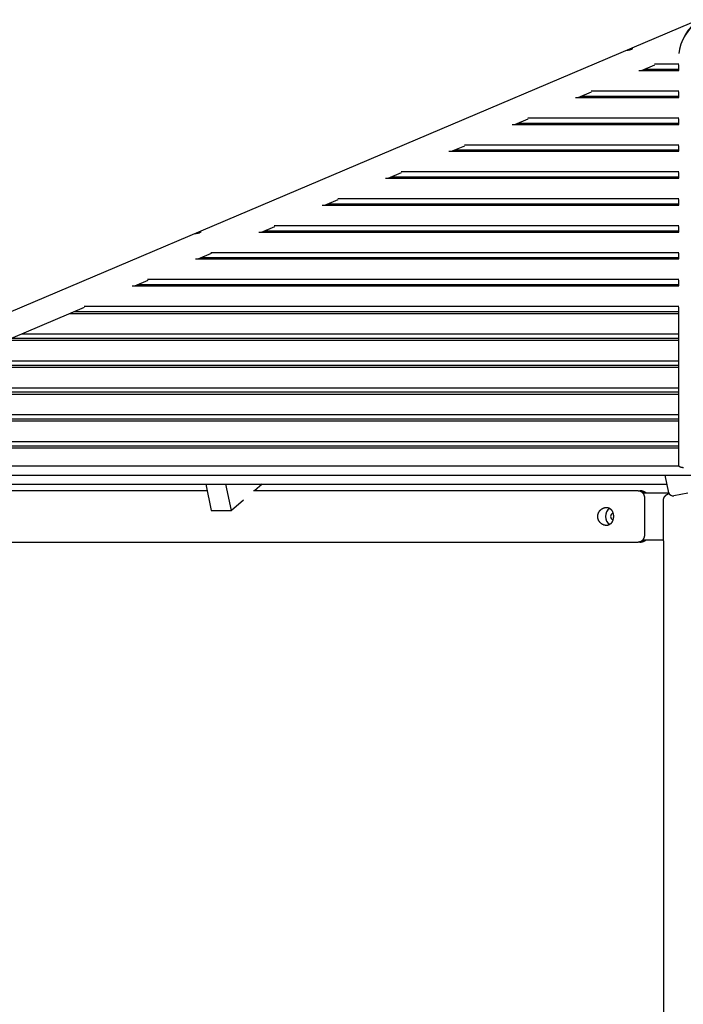
# Model space of a CAD drawing. Extents: x -10340 to 3206, y -2294 to 1740.
# Drawn here: x -1135 to 152, y -385 to 1524 of the extents above; entities that cross this region are included whole.
import ezdxf

# ---------------------------------------------------------------- set-up
doc = ezdxf.new("R2010")
doc.units = 0

msp = doc.modelspace()

# ---------------------------------------------------------------- linework, layer by layer
at = {"color": 7, "linetype": 'Continuous'}
for p, q in [((167.6, 1518.3), (-1768.9, 696.3)), ((71.1, 1425.4), (96.9, 1436.4)), ((96.1, 1438.2), (143.4, 1438.2)), ((143.4, 1425.4), (143.4, 1436.4)), ((65.9, 1425.4), (143.4, 1425.4)), ((77.4, 1428.1), (143.4, 1428.1)), ((-51.8, 1373.2), (-26, 1384.2)), ((-45.5, 1375.9), (143.4, 1375.9)), ((-26.8, 1386), (143.4, 1386)), ((143.4, 1373.2), (143.4, 1384.2)), ((-57, 1373.2), (143.4, 1373.2)), ((-179.9, 1321.1), (143.4, 1321.1)), ((-174.7, 1321.1), (-148.9, 1332)), ((-168.4, 1323.7), (143.4, 1323.7)), ((-149.7, 1333.8), (143.4, 1333.8)), ((143.4, 1321.1), (143.4, 1332)), ((-297.6, 1268.9), (-271.8, 1279.8)), ((-272.7, 1281.7), (143.4, 1281.7)), ((143.4, 1268.9), (143.4, 1279.8)), ((-302.8, 1268.9), (143.4, 1268.9)), ((-291.3, 1271.5), (143.4, 1271.5)), ((-420.6, 1216.7), (-394.7, 1227.7)), ((-395.6, 1229.5), (143.4, 1229.5)), ((143.4, 1216.7), (143.4, 1227.7)), ((-425.7, 1216.7), (143.4, 1216.7)), ((-414.3, 1219.4), (143.4, 1219.4)), ((-543.5, 1164.5), (-517.7, 1175.5)), ((-537.2, 1167.2), (143.4, 1167.2)), ((-518.5, 1177.3), (143.4, 1177.3)), ((143.4, 1164.5), (143.4, 1175.5)), ((-548.6, 1164.5), (143.4, 1164.5)), ((-671.6, 1112.4), (143.4, 1112.4)), ((-666.4, 1112.4), (-640.6, 1123.3)), ((-660.1, 1115), (143.4, 1115)), ((-641.4, 1125.1), (143.4, 1125.1)), ((143.4, 1112.4), (143.4, 1123.3)), ((-789.3, 1060.2), (-763.5, 1071.1)), ((-764.3, 1073), (143.4, 1073)), ((143.4, 1060.2), (143.4, 1071.1)), ((-794.5, 1060.2), (143.4, 1060.2)), ((-783, 1062.8), (143.4, 1062.8)), ((-912.2, 1008), (-886.4, 1019)), ((-887.2, 1020.8), (143.4, 1020.8)), ((143.4, 1008), (143.4, 1019)), ((-917.4, 1008), (143.4, 1008)), ((-905.9, 1010.7), (143.4, 1010.7)), ((-1733.3, 659.5), (-1009.3, 966.8)), ((-1037.8, 954.7), (143.4, 954.7)), ((-1028.8, 958.5), (143.4, 958.5)), ((-1010.2, 968.6), (143.4, 968.6)), ((143.4, 659.5), (143.4, 966.8)), ((-1160.7, 902.5), (143.4, 902.5)), ((-1150.9, 906.7), (143.4, 906.7)), ((-1131.4, 915), (143.4, 915)), ((-1254.3, 862.8), (143.4, 862.8)), ((-1283.7, 850.3), (143.4, 850.3)), ((-1273.8, 854.5), (143.4, 854.5)), ((-1396.7, 802.3), (143.4, 802.3)), ((-1377.2, 810.6), (143.4, 810.6)), ((-1406.6, 798.2), (143.4, 798.2)), ((-1529.5, 746), (143.4, 746)), ((-1519.6, 750.2), (143.4, 750.2)), ((-1500.1, 758.4), (143.4, 758.4)), ((-1652.3, 693.9), (143.4, 693.9)), ((-1642.6, 698), (143.4, 698)), ((-1623, 706.3), (143.4, 706.3)), ((-1733.9, 659.2), (143.4, 659.2)), ((-1765.6, 640.8), (183, 640.8)), ((124, 606.8), (116.8, 640.8)), ((-1693.6, 623.2), (120.5, 623.2)), ((-771.7, 610.9), (-1401.1, 610.9)), ((-774.3, 623.2), (-763.6, 572.7)), ((-724.6, 572.7), (-735.3, 623.2)), ((-1.6, 610.9), (-681.9, 610.9)), ((-665.2, 623.2), (-679.6, 610.9)), ((-701.2, 592.6), (-724.6, 572.7)), ((64.4, 610.8), (-3.1, 610.8)), ((64.4, 610.8), (67.4, 610.8)), ((105.5, 605.9), (73.6, 605.9)), ((76.6, 596.8), (76.6, 525.1)), ((109, 605.9), (105.5, 605.9)), ((124.2, 605.9), (109, 605.9)), ((113.5, 513.9), (113.5, 591.9)), ((160.9, 606), (133.4, 600.9)), ((-763.6, 572.7), (-724.6, 572.7)), ((73.6, 515.9), (105.5, 515.9)), ((105.5, 515.9), (109, 515.9)), ((109, 515.9), (113.5, 515.9)), ((-1401.1, 510.9), (-1.6, 510.9)), ((-3.1, 511), (64.4, 511)), ((67.4, 511), (64.4, 511)), ((68.7, 511.1), (69.3, 511.2)), ((113.4, 513.9), (113.4, -2294.1)), ((113.5, 513.9), (113.4, 513.9))]:
    msp.add_line(p, q, dxfattribs=at)
for points in [[(52, 1468.3), (52.1, 1468.3), (52.3, 1468.3), (52.4, 1468.3), (52.5, 1468.2), (52.6, 1468.2), (52.7, 1468.1), (52.7, 1468.1), (52.8, 1468), (52.8, 1468), (52.8, 1467.9), (52.8, 1467.9), (52.8, 1467.8), (52.8, 1467.7), (52.8, 1467.6), (52.7, 1467.6), (52.7, 1467.5), (52.6, 1467.4), (52.6, 1467.4), (52.5, 1467.3), (52.5, 1467.2), (52.4, 1467.2), (52.3, 1467.1), (52.3, 1467), (52.2, 1467), (52.1, 1466.9), (52.1, 1466.9), (52, 1466.8), (51.9, 1466.8), (51.8, 1466.7), (51.7, 1466.6), (51.6, 1466.6), (51.5, 1466.5), (51.4, 1466.5), (51.3, 1466.4), (51.2, 1466.4), (51.1, 1466.3), (51, 1466.2), (50.9, 1466.2), (50.8, 1466.1), (50.6, 1466.1), (50.5, 1466), (50.4, 1466), (50.3, 1465.9), (50.1, 1465.9), (50, 1465.8), (49.9, 1465.8), (49.7, 1465.7), (49.6, 1465.7), (49.4, 1465.6), (49.3, 1465.6), (49.1, 1465.5), (49, 1465.5), (48.8, 1465.4), (48.7, 1465.4), (48.5, 1465.4), (48.4, 1465.3), (48.3, 1465.3), (48.1, 1465.3), (48, 1465.2), (47.9, 1465.2), (47.7, 1465.2), (47.6, 1465.1), (47.4, 1465.1), (47.3, 1465), (47.1, 1465), (46.9, 1465), (46.7, 1464.9), (46.6, 1464.9), (46.4, 1464.9), (46.2, 1464.9), (46, 1464.8), (45.8, 1464.8), (45.6, 1464.8), (45.4, 1464.7), (45.2, 1464.7), (45, 1464.7), (44.8, 1464.7), (44.6, 1464.6), (44.4, 1464.6), (44.2, 1464.6), (44, 1464.6), (43.8, 1464.6), (43.6, 1464.6), (43.4, 1464.6), (43.2, 1464.5), (43.1, 1464.5), (42.9, 1464.5), (42.8, 1464.5), (42.7, 1464.5), (42.5, 1464.6), (42.4, 1464.6), (42.4, 1464.6), (42.3, 1464.6), (42.2, 1464.6), (42.2, 1464.6), (42.1, 1464.6), (42.1, 1464.7), (42.1, 1464.7), (42.1, 1464.7), (42.1, 1464.7), (42.1, 1464.8), (42.1, 1464.8), (42.1, 1464.8), (42.2, 1464.9), (42.2, 1464.9), (42.2, 1464.9), (42.3, 1464.9), (42.3, 1465), (42.4, 1465), (42.5, 1465), (42.5, 1465.1), (42.6, 1465.1), (42.6, 1465.2), (42.7, 1465.2), (42.8, 1465.2), (42.8, 1465.3), (42.9, 1465.3), (43, 1465.3), (43.1, 1465.4), (43.1, 1465.4), (43.2, 1465.4), (43.3, 1465.5), (43.4, 1465.5), (43.5, 1465.5), (43.6, 1465.6), (43.6, 1465.6), (43.7, 1465.7), (43.8, 1465.7), (43.9, 1465.8), (44, 1465.8), (44.1, 1465.8), (44.2, 1465.9), (44.3, 1465.9), (44.5, 1466), (44.6, 1466), (44.7, 1466.1), (44.8, 1466.1), (44.9, 1466.2), (45, 1466.2), (45.1, 1466.3), (45.2, 1466.3), (45.4, 1466.4), (45.5, 1466.4), (45.6, 1466.5), (45.7, 1466.5), (45.9, 1466.6), (46, 1466.6), (46.1, 1466.7), (46.2, 1466.7), (46.4, 1466.8), (46.5, 1466.8), (46.6, 1466.9), (46.7, 1466.9), (46.9, 1467), (47, 1467), (47.1, 1467.1), (47.3, 1467.1), (47.4, 1467.2), (47.6, 1467.2), (47.7, 1467.3), (47.9, 1467.3), (48, 1467.4), (48.2, 1467.5), (48.4, 1467.5), (48.6, 1467.6), (48.7, 1467.6), (48.9, 1467.7), (49.1, 1467.8), (49.3, 1467.8), (49.5, 1467.9), (49.7, 1468), (49.9, 1468), (50.1, 1468.1), (50.3, 1468.1), (50.5, 1468.1), (50.7, 1468.2), (50.8, 1468.2), (51, 1468.2), (51.2, 1468.3), (51.3, 1468.3), (51.5, 1468.3), (51.7, 1468.3), (51.8, 1468.3), (52, 1468.3)], [(-785.3, 1112.9), (-785.1, 1112.9), (-785, 1112.9), (-784.8, 1112.9), (-784.7, 1112.8), (-784.6, 1112.8), (-784.5, 1112.8), (-784.5, 1112.7), (-784.4, 1112.7), (-784.4, 1112.6), (-784.4, 1112.5), (-784.4, 1112.5), (-784.4, 1112.4), (-784.4, 1112.3), (-784.5, 1112.3), (-784.5, 1112.2), (-784.5, 1112.1), (-784.6, 1112), (-784.6, 1112), (-784.7, 1111.9), (-784.8, 1111.8), (-784.8, 1111.8), (-784.9, 1111.7), (-785, 1111.7), (-785, 1111.6), (-785.1, 1111.5), (-785.2, 1111.5), (-785.3, 1111.4), (-785.3, 1111.4), (-785.4, 1111.3), (-785.5, 1111.3), (-785.6, 1111.2), (-785.7, 1111.1), (-785.8, 1111.1), (-785.9, 1111), (-786, 1111), (-786.1, 1110.9), (-786.2, 1110.9), (-786.4, 1110.8), (-786.5, 1110.7), (-786.6, 1110.7), (-786.7, 1110.6), (-786.8, 1110.6), (-787, 1110.5), (-787.1, 1110.5), (-787.2, 1110.4), (-787.4, 1110.4), (-787.5, 1110.3), (-787.7, 1110.3), (-787.8, 1110.2), (-787.9, 1110.2), (-788.1, 1110.1), (-788.2, 1110.1), (-788.4, 1110.1), (-788.5, 1110), (-788.7, 1110), (-788.8, 1109.9), (-789, 1109.9), (-789.1, 1109.9), (-789.2, 1109.8), (-789.4, 1109.8), (-789.5, 1109.8), (-789.7, 1109.7), (-789.8, 1109.7), (-790, 1109.7), (-790.1, 1109.6), (-790.3, 1109.6), (-790.5, 1109.6), (-790.7, 1109.5), (-790.9, 1109.5), (-791, 1109.5), (-791.2, 1109.4), (-791.4, 1109.4), (-791.6, 1109.4), (-791.8, 1109.4), (-792, 1109.3), (-792.3, 1109.3), (-792.5, 1109.3), (-792.7, 1109.3), (-792.9, 1109.2), (-793.1, 1109.2), (-793.3, 1109.2), (-793.5, 1109.2), (-793.6, 1109.2), (-793.8, 1109.2), (-794, 1109.2), (-794.1, 1109.2), (-794.3, 1109.2), (-794.4, 1109.2), (-794.6, 1109.2), (-794.7, 1109.2), (-794.8, 1109.2), (-794.9, 1109.2), (-795, 1109.2), (-795, 1109.2), (-795.1, 1109.2), (-795.1, 1109.3), (-795.1, 1109.3), (-795.2, 1109.3), (-795.2, 1109.3), (-795.2, 1109.4), (-795.2, 1109.4), (-795.1, 1109.4), (-795.1, 1109.4), (-795.1, 1109.5), (-795, 1109.5), (-795, 1109.5), (-794.9, 1109.6), (-794.9, 1109.6), (-794.8, 1109.6), (-794.8, 1109.7), (-794.7, 1109.7), (-794.7, 1109.7), (-794.6, 1109.8), (-794.5, 1109.8), (-794.5, 1109.8), (-794.4, 1109.9), (-794.3, 1109.9), (-794.2, 1109.9), (-794.2, 1110), (-794.1, 1110), (-794, 1110), (-793.9, 1110.1), (-793.8, 1110.1), (-793.8, 1110.2), (-793.7, 1110.2), (-793.6, 1110.2), (-793.5, 1110.3), (-793.4, 1110.3), (-793.3, 1110.4), (-793.2, 1110.4), (-793.1, 1110.5), (-793, 1110.5), (-792.9, 1110.5), (-792.8, 1110.6), (-792.7, 1110.6), (-792.6, 1110.7), (-792.4, 1110.7), (-792.3, 1110.8), (-792.2, 1110.8), (-792.1, 1110.9), (-792, 1110.9), (-791.9, 1111), (-791.7, 1111), (-791.6, 1111.1), (-791.5, 1111.1), (-791.4, 1111.2), (-791.2, 1111.2), (-791.1, 1111.3), (-791, 1111.3), (-790.9, 1111.4), (-790.7, 1111.4), (-790.6, 1111.5), (-790.5, 1111.5), (-790.4, 1111.6), (-790.2, 1111.6), (-790.1, 1111.7), (-789.9, 1111.7), (-789.8, 1111.8), (-789.7, 1111.8), (-789.5, 1111.9), (-789.3, 1112), (-789.2, 1112), (-789, 1112.1), (-788.8, 1112.1), (-788.7, 1112.2), (-788.5, 1112.3), (-788.3, 1112.3), (-788.1, 1112.4), (-787.9, 1112.5), (-787.7, 1112.5), (-787.5, 1112.6), (-787.3, 1112.6), (-787.1, 1112.7), (-786.9, 1112.7), (-786.8, 1112.8), (-786.6, 1112.8), (-786.4, 1112.8), (-786.2, 1112.9), (-786, 1112.9), (-785.9, 1112.9), (-785.7, 1112.9), (-785.6, 1112.9), (-785.4, 1112.9), (-785.3, 1112.9)], [(-14, 561.3), (-14, 561.7), (-14, 562.1), (-14, 562.6), (-13.9, 563), (-13.9, 563.4), (-13.8, 563.8), (-13.8, 564.2), (-13.7, 564.6), (-13.6, 565), (-13.5, 565.4), (-13.4, 565.8), (-13.2, 566.1), (-13.1, 566.5), (-13, 566.9), (-12.8, 567.3), (-12.7, 567.7), (-12.5, 568), (-12.3, 568.4), (-12.1, 568.8), (-12, 569.1), (-11.8, 569.5), (-11.6, 569.8), (-11.3, 570.2), (-11.1, 570.5), (-10.9, 570.9), (-10.6, 571.2), (-10.4, 571.5), (-10.1, 571.8), (-9.9, 572.2), (-9.6, 572.5), (-9.3, 572.8), (-9.1, 573.1), (-8.8, 573.4), (-8.5, 573.7), (-8.2, 573.9), (-7.9, 574.2), (-7.6, 574.5), (-7.2, 574.7), (-6.9, 575), (-6.6, 575.2), (-6.2, 575.5), (-5.9, 575.7), (-5.6, 575.9), (-5.2, 576.1), (-4.8, 576.4), (-4.5, 576.5), (-4.1, 576.7), (-3.8, 576.9), (-3.4, 577.1), (-3, 577.2), (-2.7, 577.4), (-2.3, 577.5), (-1.9, 577.7), (-1.5, 577.8), (-1.2, 577.9), (-0.8, 578), (-0.5, 578.1), (-0.2, 578.1), (0.2, 578.2), (0.5, 578.2), (0.8, 578.3), (1.1, 578.3), (1.5, 578.4), (1.8, 578.4), (2.1, 578.4), (2.4, 578.4), (2.7, 578.4), (3, 578.4), (3.3, 578.4), (3.6, 578.4), (4, 578.4), (4.3, 578.3), (4.6, 578.3), (4.8, 578.2), (5.1, 578.2), (5.4, 578.1), (5.7, 578.1), (6, 578), (6.3, 577.9), (6.6, 577.8), (6.8, 577.7), (7.1, 577.6), (7.4, 577.5), (7.6, 577.4), (7.9, 577.3), (8.2, 577.1), (8.4, 577), (8.7, 576.9), (8.9, 576.7), (9.2, 576.6), (9.4, 576.4), (9.6, 576.2), (9.9, 576.1), (10.1, 575.9), (10.3, 575.7), (10.6, 575.5), (10.8, 575.3), (11, 575.1), (11.2, 574.9), (11.4, 574.7), (11.6, 574.5), (11.8, 574.2), (12, 574), (12.2, 573.7), (12.4, 573.5), (12.6, 573.2), (12.8, 573), (13, 572.7), (13.2, 572.5), (13.3, 572.2), (13.5, 571.9), (13.7, 571.6), (13.8, 571.3), (14, 571), (14.1, 570.7), (14.3, 570.4), (14.4, 570.1), (14.6, 569.8), (14.7, 569.4), (14.8, 569.1), (14.9, 568.8), (15.1, 568.5), (15.2, 568.1), (15.3, 567.8), (15.4, 567.4), (15.5, 567.1), (15.6, 566.7), (15.6, 566.4), (15.7, 566), (15.8, 565.7), (15.9, 565.3), (15.9, 564.9), (16, 564.6), (16, 564.2), (16.1, 563.9), (16.1, 563.5), (16.2, 563.1), (16.2, 562.8), (16.2, 562.4), (16.2, 562), (16.2, 561.7), (16.2, 561.3), (16.2, 560.9), (16.2, 560.6), (16.2, 560.2), (16.2, 559.9), (16.2, 559.5), (16.2, 559.1), (16.2, 558.8), (16.1, 558.4), (16.1, 558.1), (16, 557.7), (16, 557.4), (15.9, 557.1), (15.9, 556.7), (15.8, 556.4), (15.8, 556), (15.7, 555.7), (15.6, 555.4), (15.5, 555), (15.4, 554.7), (15.4, 554.4), (15.3, 554.1), (15.2, 553.7), (15.1, 553.4), (15, 553.1), (14.8, 552.8), (14.7, 552.5), (14.6, 552.2), (14.5, 551.9), (14.3, 551.6), (14.2, 551.3), (14.1, 551), (13.9, 550.7), (13.8, 550.4), (13.6, 550.1), (13.4, 549.9), (13.3, 549.6), (13.1, 549.3), (12.9, 549), (12.7, 548.8), (12.6, 548.5), (12.4, 548.3), (12.2, 548), (12, 547.8), (11.8, 547.5), (11.6, 547.3), (11.3, 547.1), (11.1, 546.9), (10.9, 546.6), (10.7, 546.4), (10.4, 546.2), (10.2, 546), (9.9, 545.8), (9.7, 545.7), (9.4, 545.5), (9.2, 545.3), (8.9, 545.1), (8.7, 545), (8.4, 544.8), (8.1, 544.7), (7.8, 544.6), (7.5, 544.4), (7.3, 544.3), (7, 544.2), (6.7, 544.1), (6.4, 544), (6.1, 543.9), (5.8, 543.8), (5.5, 543.7), (5.2, 543.7), (4.9, 543.6), (4.6, 543.6), (4.3, 543.5), (4, 543.5), (3.7, 543.5), (3.3, 543.4), (3, 543.4), (2.7, 543.4), (2.4, 543.4), (2.1, 543.4), (1.8, 543.5), (1.5, 543.5), (1.1, 543.5), (0.8, 543.6), (0.5, 543.6), (0.2, 543.7), (-0.1, 543.7), (-0.4, 543.8), (-0.7, 543.9), (-1, 543.9), (-1.3, 544), (-1.7, 544.1), (-2, 544.2), (-2.3, 544.3), (-2.6, 544.4), (-2.9, 544.6), (-3.2, 544.7), (-3.5, 544.8), (-3.8, 545), (-4.1, 545.1), (-4.4, 545.2), (-4.7, 545.4), (-5, 545.6), (-5.3, 545.7), (-5.5, 545.9), (-5.8, 546.1), (-6.1, 546.3), (-6.4, 546.5), (-6.7, 546.7), (-7, 546.9), (-7.2, 547.1), (-7.5, 547.3), (-7.8, 547.6), (-8, 547.8), (-8.3, 548), (-8.6, 548.3), (-8.8, 548.5), (-9.1, 548.8), (-9.3, 549), (-9.6, 549.3), (-9.8, 549.6), (-10, 549.9), (-10.3, 550.2), (-10.5, 550.5), (-10.7, 550.8), (-10.9, 551.1), (-11.1, 551.4), (-11.3, 551.7), (-11.5, 552), (-11.7, 552.3), (-11.9, 552.6), (-12.1, 553), (-12.3, 553.3), (-12.4, 553.6), (-12.6, 554), (-12.7, 554.3), (-12.9, 554.7), (-13, 555), (-13.1, 555.4), (-13.3, 555.7), (-13.4, 556.1), (-13.5, 556.5), (-13.6, 556.8), (-13.7, 557.2), (-13.7, 557.6), (-13.8, 557.9), (-13.8, 558.3), (-13.9, 558.7), (-13.9, 559.1), (-14, 559.4), (-14, 559.8), (-14, 560.2), (-14, 560.5), (-14, 560.9), (-14, 561.3)]]:
    msp.add_lwpolyline(points, close=True, dxfattribs=at)
for points in [[(152.1, 655.4), (151.7, 655.4), (151.4, 655.5), (151, 655.5), (150.6, 655.5), (150.3, 655.6), (150, 655.6), (149.6, 655.6), (149.3, 655.7), (149, 655.7), (148.7, 655.8), (148.4, 655.8), (148.1, 655.9), (147.9, 656), (147.6, 656), (147.3, 656.1), (147.1, 656.2), (146.8, 656.2), (146.6, 656.3), (146.4, 656.4), (146.1, 656.5), (145.9, 656.6), (145.7, 656.7), (145.5, 656.8), (145.3, 656.9), (145.2, 657), (145, 657.1), (144.8, 657.2), (144.7, 657.3), (144.5, 657.4), (144.4, 657.5), (144.3, 657.6), (144.1, 657.7), (144, 657.8), (143.9, 658), (143.8, 658.1), (143.7, 658.2), (143.7, 658.4), (143.6, 658.5), (143.6, 658.6), (143.5, 658.8), (143.5, 658.9), (143.5, 659), (143.4, 659.2), (143.4, 659.3), (143.4, 659.5)], [(64.4, 610.8), (64.7, 610.8), (64.9, 610.8), (65.2, 610.8), (65.4, 610.8), (65.7, 610.7), (66, 610.7), (66.2, 610.7), (66.5, 610.6), (66.7, 610.6), (67, 610.5), (67.2, 610.5), (67.5, 610.4), (67.7, 610.3), (68, 610.2), (68.2, 610.1), (68.4, 610), (68.7, 609.9), (68.9, 609.8), (69.1, 609.7), (69.4, 609.6), (69.6, 609.5), (69.8, 609.4), (70.1, 609.2), (70.3, 609.1), (70.5, 608.9), (70.7, 608.8), (71, 608.6), (71.2, 608.5), (71.4, 608.3), (71.6, 608.1), (71.8, 608), (72, 607.8), (72.2, 607.6), (72.4, 607.4), (72.6, 607.2), (72.8, 607), (72.9, 606.8), (73.1, 606.6), (73.3, 606.4), (73.5, 606.2), (73.6, 605.9), (73.8, 605.7), (74, 605.5), (74.1, 605.2), (74.3, 605), (74.4, 604.8), (74.6, 604.5), (74.7, 604.3), (74.8, 604), (75, 603.8), (75.1, 603.5), (75.2, 603.2), (75.3, 603), (75.4, 602.7), (75.5, 602.4), (75.6, 602.1), (75.7, 601.8), (75.8, 601.5), (75.9, 601.2), (76, 600.9), (76.1, 600.6), (76.2, 600.3), (76.2, 600), (76.3, 599.6), (76.4, 599.3), (76.4, 598.9), (76.4, 598.6), (76.5, 598.2), (76.5, 597.9), (76.5, 597.5), (76.5, 597.2), (76.6, 596.8)], [(76.6, 605.9), (76.5, 606.1), (76.3, 606.3), (76.2, 606.5), (76, 606.7), (75.8, 606.9), (75.7, 607.1), (75.5, 607.2), (75.4, 607.4), (75.2, 607.6), (75, 607.8), (74.8, 607.9), (74.6, 608.1), (74.4, 608.3), (74.2, 608.4), (74, 608.6), (73.8, 608.7), (73.6, 608.9), (73.4, 609), (73.2, 609.2), (72.9, 609.3), (72.7, 609.4), (72.5, 609.6), (72.2, 609.7), (72, 609.8), (71.7, 609.9), (71.5, 610), (71.2, 610.1), (70.9, 610.2), (70.7, 610.3), (70.4, 610.4), (70.1, 610.5), (69.8, 610.6), (69.5, 610.6), (69.2, 610.7), (69, 610.7), (68.6, 610.7), (68.3, 610.8), (68, 610.8), (67.7, 610.8), (67.4, 610.8)], [(80.5, 605.9), (80.2, 606.1), (80, 606.3), (79.7, 606.5), (79.4, 606.7), (79.2, 606.9), (78.9, 607), (78.6, 607.2), (78.3, 607.4), (78.1, 607.6), (77.8, 607.7), (77.5, 607.9), (77.2, 608.1), (76.9, 608.2), (76.6, 608.4), (76.3, 608.5), (75.9, 608.7), (75.6, 608.8), (75.3, 609), (75, 609.1), (74.7, 609.2), (74.3, 609.3), (74, 609.5), (73.7, 609.6), (73.4, 609.7), (73.1, 609.8), (72.8, 609.9), (72.4, 610), (72.1, 610.1), (71.8, 610.2), (71.5, 610.2), (71.2, 610.3), (70.9, 610.4), (70.6, 610.4), (70.4, 610.5), (70.1, 610.5), (69.8, 610.6), (69.5, 610.6), (69.2, 610.7), (69, 610.7), (68.7, 610.7)], [(113.5, 591.9), (113.5, 592.2), (113.5, 592.5), (113.5, 592.8), (113.5, 593.1), (113.6, 593.4), (113.6, 593.7), (113.6, 594), (113.7, 594.2), (113.7, 594.5), (113.8, 594.8), (113.8, 595.1), (113.9, 595.4), (114, 595.6), (114, 595.9), (114.1, 596.2), (114.2, 596.4), (114.3, 596.7), (114.4, 596.9), (114.5, 597.2), (114.6, 597.4), (114.7, 597.7), (114.8, 597.9), (115, 598.2), (115.1, 598.4)], [(115.1, 598.4), (115.3, 598.7), (115.4, 599), (115.6, 599.3), (115.8, 599.6), (116, 599.8), (116.2, 600.1), (116.4, 600.4), (116.6, 600.6), (116.9, 600.9), (117.1, 601.1), (117.3, 601.4), (117.6, 601.6), (117.8, 601.8), (118.1, 602), (118.3, 602.3), (118.6, 602.5), (118.8, 602.7), (119.1, 602.8), (119.3, 603), (119.6, 603.2), (119.9, 603.4), (120.1, 603.5), (120.4, 603.7), (120.6, 603.8), (120.9, 604), (121.1, 604.1), (121.4, 604.3), (121.6, 604.4), (121.9, 604.5), (122.1, 604.6), (122.4, 604.7), (122.6, 604.8), (122.8, 604.9), (123.1, 605), (123.3, 605.1), (123.6, 605.1), (123.8, 605.2), (124.1, 605.3), (124.3, 605.4), (124.6, 605.4)], [(76.6, 525.1), (76.5, 524.8), (76.5, 524.5), (76.5, 524.2), (76.5, 523.9), (76.5, 523.6), (76.4, 523.3), (76.4, 523), (76.4, 522.7), (76.3, 522.4), (76.3, 522.1), (76.2, 521.8), (76.2, 521.5), (76.1, 521.2), (76, 521), (76, 520.7), (75.9, 520.4), (75.8, 520.1), (75.7, 519.8), (75.6, 519.6), (75.5, 519.3), (75.4, 519), (75.3, 518.8), (75.1, 518.5), (75, 518.2), (74.9, 518), (74.8, 517.7), (74.6, 517.5), (74.5, 517.2), (74.3, 517), (74.2, 516.7), (74, 516.5), (73.9, 516.3), (73.7, 516), (73.6, 515.8), (73.4, 515.6), (73.2, 515.4), (73, 515.2), (72.8, 515), (72.7, 514.8), (72.5, 514.6), (72.3, 514.4), (72.1, 514.2), (71.9, 514), (71.7, 513.8), (71.5, 513.6), (71.3, 513.5), (71.1, 513.3), (70.8, 513.1), (70.6, 513), (70.4, 512.8), (70.2, 512.7), (69.9, 512.6), (69.7, 512.4), (69.5, 512.3), (69.2, 512.2), (69, 512), (68.7, 511.9), (68.5, 511.8), (68.2, 511.7), (67.9, 511.6), (67.7, 511.5), (67.4, 511.4), (67.1, 511.4), (66.8, 511.3), (66.5, 511.2), (66.2, 511.2), (66, 511.2), (65.6, 511.1), (65.3, 511.1), (65, 511.1), (64.7, 511), (64.4, 511)], [(67.4, 511), (67.7, 511), (67.9, 511), (68.2, 511.1), (68.4, 511.1), (68.7, 511.1), (69, 511.1), (69.2, 511.2), (69.5, 511.2), (69.7, 511.3), (70, 511.3), (70.2, 511.4), (70.5, 511.5), (70.7, 511.5), (71, 511.6), (71.2, 511.7), (71.4, 511.8), (71.7, 511.9), (71.9, 512), (72.2, 512.1), (72.4, 512.2), (72.6, 512.4), (72.8, 512.5), (73.1, 512.6), (73.3, 512.8), (73.5, 512.9), (73.7, 513.1), (73.9, 513.2), (74.2, 513.4), (74.4, 513.5), (74.5, 513.7), (74.7, 513.9), (74.9, 514), (75.1, 514.2), (75.2, 514.3), (75.4, 514.4), (75.5, 514.6), (75.7, 514.7), (75.8, 514.8), (75.9, 515), (76, 515.1), (76.1, 515.2), (76.2, 515.3), (76.3, 515.4), (76.4, 515.5), (76.4, 515.6), (76.5, 515.7), (76.6, 515.8), (76.6, 515.9)], [(69.5, 511.2), (69.6, 511.2), (69.8, 511.3), (70, 511.3), (70.1, 511.3), (70.3, 511.3), (70.5, 511.4), (70.7, 511.4), (70.9, 511.4), (71.1, 511.5), (71.3, 511.5), (71.5, 511.6), (71.8, 511.7), (72, 511.7), (72.3, 511.8), (72.5, 511.9), (72.8, 512), (73.1, 512.1), (73.4, 512.2), (73.7, 512.3), (74, 512.4), (74.3, 512.5), (74.6, 512.6), (74.9, 512.7), (75.2, 512.9), (75.5, 513), (75.8, 513.1), (76.1, 513.3), (76.4, 513.4), (76.7, 513.6), (77, 513.7), (77.3, 513.8), (77.5, 514), (77.8, 514.1), (78, 514.3), (78.3, 514.4), (78.5, 514.5), (78.7, 514.7), (78.9, 514.8), (79.1, 514.9), (79.3, 515), (79.5, 515.2), (79.6, 515.3), (79.8, 515.4), (79.9, 515.5), (80.1, 515.6), (80.2, 515.7), (80.3, 515.8), (80.5, 515.9)]]:
    msp.add_lwpolyline(points, dxfattribs=at)
for centre, radius, start, end in [((-1.6, 598.4), 12.5, 83.1296, 96.8704), ((131.8, 608.7), 7.99, 193.897, 281.9517), ((18.8, 561.4), 17.9, 122.5875, 181.5683), ((18.8, 560.4), 17.9, 178.4257, 237.568), ((16.6, 561.3), 5.74, 101.2236, 183.321), ((16.6, 560.6), 5.74, 176.6763, 258.8315), ((-1.6, 523.5), 12.5, 263.1296, 276.8704)]:
    msp.add_arc(centre, radius, start, end, dxfattribs=at)
for centre, ratio, start_param, end_param in [((183.2, 1481.5), 0.543161, 0.883713, 2.403242), ((183.4, 1481.5), 0.543059, 0.883775, 2.403306)]:
    msp.add_ellipse(centre, major_axis=(30.9, 46.7), ratio=ratio, start_param=start_param, end_param=end_param, dxfattribs=at)

doc.saveas('drawing.dxf')
